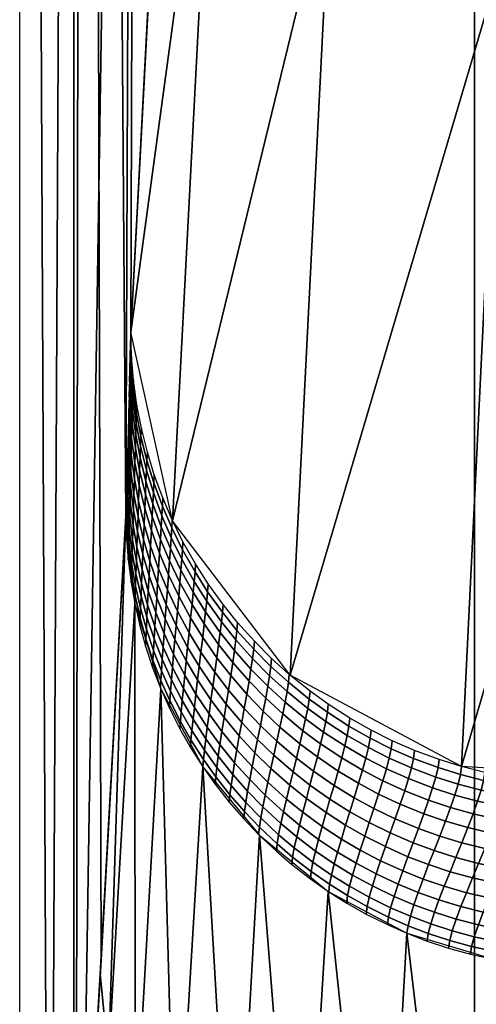
# Model space of a CAD drawing. Units: millimetres. Extents: x -275 to 173, y -174 to 174.
# Drawn here: x -275 to -272, y -163 to -157 of the extents above; entities that cross this region are included whole.
import ezdxf

# ---------------------------------------------------------------- set-up
doc = ezdxf.new("R2010")
doc.units = ezdxf.units.MM
doc.header["$MEASUREMENT"] = 0
doc.layers.add('IGES level 1', color=253, linetype='Continuous')

msp = doc.modelspace()

# ---------------------------------------------------------------- meshes
at = {"layer": 'IGES level 1'}
mesh = msp.add_polyface(dxfattribs=at)
corners = [(-273.3086, 122.4121, 52.266), (-273.7314, 122.4121, 115.6949), (-274.1543, 122.4121, 179.1237), (-274.5771, 122.4121, 242.5526), (-272.4629, 73.4473, -74.5917), (-272.8857, 73.4473, -11.1629), (-273.3086, 73.4473, 52.266), (-273.7314, 73.4473, 115.6949), (-274.1543, 73.4473, 179.1237), (-274.5771, 73.4473, 242.5526), (-272.4629, 24.4824, -74.5917), (-272.8857, 24.4824, -11.1629), (-273.3086, 24.4824, 52.266), (-273.7314, 24.4824, 115.6949), (-274.1543, 24.4824, 179.1237), (-274.5771, 24.4824, 242.5526), (-272.4629, -24.4824, -74.5917), (-272.8857, -24.4824, -11.1629), (-273.3086, -24.4824, 52.266), (-273.7314, -24.4824, 115.6949), (-274.1543, -24.4824, 179.1237), (-274.5771, -24.4824, 242.5526), (-272.4629, -73.4473, -74.5917), (-272.8857, -73.4473, -11.1629), (-273.3086, -73.4473, 52.266), (-273.7314, -73.4473, 115.6949), (-274.1543, -73.4473, 179.1237), (-274.5771, -73.4473, 242.5526), (-273.3086, -122.4121, 52.266), (-273.7314, -122.4121, 115.6949), (-274.1543, -122.4121, 179.1237), (-274.5771, -122.4121, 242.5526), (-274.299, 160.0335, 200.8247), (-274.2668, 158.8217, 196.001), (-274.0969, 155.643, 170.5167), (-273.9271, 152.3439, 145.0475), (-273.7574, 148.925, 119.594), (-273.5878, 145.3867, 94.1569), (-273.3904, 141.1138, 64.5365), (-273.1931, 136.6803, 34.9398), (-272.9959, 132.0869, 5.3674), (-272.7989, 127.3345, -24.1798), (-272.6089, 122.5966, -52.6778), (-272.4191, 117.7119, -81.1509), (-272.2295, 112.6808, -109.5985), (-272.04, 107.5041, -138.0195), (-272.04, 64.5025, -138.0196), (-272.04, 21.5008, -138.0196), (-272.04, -21.5008, -138.0196), (-272.04, -64.5025, -138.0196), (-272.04, -107.5041, -138.0196), (-272.2295, -112.6808, -109.5985), (-272.4191, -117.7119, -81.151), (-272.6089, -122.5966, -52.6778), (-272.7989, -127.3345, -24.1799), (-272.9959, -132.0869, 5.3674), (-273.1931, -136.6803, 34.9397), (-273.3904, -141.1138, 64.5365), (-273.5878, -145.3867, 94.1568), (-273.7574, -148.925, 119.594), (-273.9271, -152.3439, 145.0475), (-274.0969, -155.643, 170.5167), (-274.2668, -158.8217, 196.001), (-274.299, -160.0335, 200.8247), (-274.4634, -162.9621, 225.4894), (-274.6279, -165.7721, 250.168), (-274.8029, -168.6291, 276.4163), (-274.978, -171.3519, 302.6787), (-274.9915, -170.8164, 304.7129), (-274.9994, -169.0767, 305.8953), (-275, -168.3671, 305.9804), (-275, -126.2753, 305.9804), (-275, -84.1836, 305.9804), (-275, -42.0918, 305.9804), (-275, 0, 305.9804), (-275, 42.0918, 305.9804), (-275, 84.1836, 305.9804), (-275, 126.2753, 305.9804), (-275, 168.3671, 305.9804), (-274.9951, 170.3371, 305.243), (-274.9828, 171.3386, 303.3932), (-274.978, 171.3519, 302.6787), (-274.8029, 168.6291, 276.4163), (-274.6279, 165.7721, 250.168), (-274.4634, 162.9621, 225.4894)]
mesh.append_faces([[corners[k] for k in face] for face in [(7, 1, 0, 6), (8, 2, 1, 7), (9, 3, 2, 8), (11, 5, 4, 10), (12, 6, 5, 11), (13, 7, 6, 12), (14, 8, 7, 13), (15, 9, 8, 14), (17, 11, 10, 16), (18, 12, 11, 17), (19, 13, 12, 18), (20, 14, 13, 19), (21, 15, 14, 20), (23, 17, 16, 22), (24, 18, 17, 23), (25, 19, 18, 24), (26, 20, 19, 25), (27, 21, 20, 26), (29, 25, 24, 28), (30, 26, 25, 29), (31, 27, 26, 30), (32, 33, 2, 2), (33, 34, 2, 2), (34, 35, 2, 2), (35, 36, 1, 1), (36, 37, 1, 1), (37, 38, 0, 0), (38, 39, 0, 0), (39, 40, 0, 0), (40, 41, 0, 0), (41, 42, 5, 5), (42, 43, 4, 4), (43, 44, 4, 4), (44, 45, 4, 4), (45, 46, 4, 4), (46, 47, 10, 10), (47, 48, 16, 16), (48, 49, 16, 16), (49, 50, 51, 51), (51, 52, 22, 22), (52, 53, 22, 22), (53, 54, 23, 23), (54, 55, 23, 23), (55, 56, 28, 28), (56, 57, 28, 28), (57, 58, 28, 28), (58, 59, 29, 29), (59, 60, 29, 29), (60, 61, 30, 30), (61, 62, 30, 30), (62, 63, 30, 30), (63, 64, 31, 31), (64, 65, 31, 31), (65, 66, 31, 31), (66, 67, 70, 70), (67, 68, 70, 70), (68, 69, 70, 70), (70, 71, 66, 66), (71, 72, 31, 31), (72, 73, 27, 27), (73, 74, 21, 21), (74, 75, 15, 15), (75, 76, 9, 9), (76, 77, 3, 3), (77, 78, 82, 82), (78, 79, 80, 80), (80, 81, 78, 78), (81, 82, 78, 78), (82, 83, 3, 3), (83, 84, 3, 3), (84, 32, 3, 3), (0, 1, 37, 37), (6, 0, 5, 5), (1, 2, 35, 35), (3, 9, 76, 76), (2, 3, 32, 32), (4, 5, 42, 42), (10, 4, 46, 46), (9, 15, 75, 75), (16, 10, 47, 47), (15, 21, 74, 74), (22, 16, 49, 49), (23, 22, 53, 53), (24, 23, 55, 55), (21, 27, 73, 73), (28, 24, 55, 55), (29, 28, 58, 58), (30, 29, 60, 60), (27, 31, 72, 72), (31, 30, 63, 63), (0, 41, 5, 5), (49, 51, 22, 22), (31, 66, 71, 71), (3, 77, 82, 82)]])
mesh = msp.add_polyface(dxfattribs=at)
corners = [(-275, 168.3671, 305.9804), (-275, -168.3671, 305.9804), (-274.6422, 168.3671, 307.4213), (-274.6422, -168.3671, 307.4213), (-272.0001, 168.3671, 309.0005), (-272.0001, -168.3671, 309.0005), (-272.0001, 0, 309.0005)]
mesh.append_faces([[corners[k] for k in face] for face in [(3, 1, 0, 2), (4, 6, 2, 2), (6, 5, 3, 3), (3, 2, 6, 6)]])
mesh = msp.add_polyface(dxfattribs=at)
corners = [(-235.3721, 130.953, 309.0005), (-235.3721, 93.5378, 309.0005), (-235.3721, 56.1227, 309.0005), (-235.3721, 18.7076, 309.0005), (-235.3721, -18.7076, 309.0005), (-235.3721, -56.1227, 309.0005), (-235.3721, -93.5378, 309.0005), (-235.3721, -130.953, 309.0005), (-198.7432, 130.953, 309.0005), (-198.7432, 93.5378, 309.0005), (-198.7432, 56.1227, 309.0005), (-198.7432, 18.7076, 309.0005), (-198.7432, -18.7076, 309.0005), (-198.7432, -56.1227, 309.0005), (-198.7432, -93.5378, 309.0005), (-198.7432, -130.953, 309.0005), (-162.1143, 130.953, 309.0005), (-162.1143, 93.5378, 309.0005), (-162.1143, -93.5378, 309.0005), (-162.1143, -130.953, 309.0005), (-0.8126, 168.3671, 309.0005), (8.7852, 168.0926, 309.0005), (18.383, 167.2664, 309.0005), (27.5237, 165.9594, 309.0005), (35.3909, 164.4192, 309.0005), (43.1758, 162.506, 309.0005), (56.3623, 158.3412, 309.0005), (64.507, 155.1541, 309.0005), (72.2638, 151.6506, 309.0005), (80.3674, 147.4668, 309.0005), (88.373, 142.763, 309.0005), (96.1346, 137.6061, 309.0005), (103.2843, 132.2766, 309.0005), (110.7368, 126.0522, 309.0005), (117.504, 119.7207, 309.0005), (125.3103, 111.4649, 309.0005), (134.6748, 99.8722, 309.0005), (142.8548, 87.6999, 309.0005), (149.7956, 75.1622, 309.0005), (153.2186, 67.8747, 309.0005), (156.2893, 60.4319, 309.0005), (160.9916, 46.403, 309.0005), (164.5234, 31.6001, 309.0005), (165.8686, 23.4998, 309.0005), (166.8169, 15.3436, 309.0005), (167.363, 7.2238, 309.0005), (167.5157, -0.9129, 309.0005), (166.7173, -16.3953, 309.0005), (165.7013, -24.6564, 309.0005), (164.278, -32.8572, 309.0005), (162.4586, -40.9469, 309.0005), (160.2429, -48.9371, 309.0005), (157.505, -57.1732, 309.0005), (154.447, -65.017, 309.0005), (148.233, -78.214, 309.0005), (143.7801, -86.1661, 309.0005), (138.9767, -93.7568, 309.0005), (133.8466, -100.986, 309.0005), (127.8048, -108.5767, 309.0005), (121.2207, -115.9287, 309.0005), (114.3021, -122.8035, 309.0005), (106.7114, -129.5046, 309.0005), (98.3191, -136.0397, 309.0005), (89.8674, -141.8177, 309.0005), (80.9948, -147.1194, 309.0005), (71.6233, -151.958, 309.0005), (64.2649, -155.2559, 309.0005), (56.7572, -158.1979, 309.0005), (41.8911, -162.849, 309.0005), (27.5266, -165.9589, 309.0005), (18.385, -167.2661, 309.0005), (8.7862, -168.0925, 309.0005), (-0.8126, -168.3671, 309.0005), (-27.9313, -168.3671, 309.0005), (-55.0501, -168.3671, 309.0005), (-82.1688, -168.3671, 309.0005), (-109.2876, -168.3671, 309.0005), (-136.4063, -168.3671, 309.0005), (-163.5251, -168.3671, 309.0005), (-190.6438, -168.3671, 309.0005), (-217.7626, -168.3671, 309.0005), (-244.8813, -168.3671, 309.0005), (-272.0001, -168.3671, 309.0005), (-272.0001, -140.3059, 309.0005), (-272.0001, -112.2447, 309.0005), (-272.0001, -84.1836, 309.0005), (-272.0001, -56.1224, 309.0005), (-272.0001, -28.0612, 309.0005), (-272.0001, 0, 309.0005), (-272.0001, 28.0612, 309.0005), (-272.0001, 56.1224, 309.0005), (-272.0001, 84.1836, 309.0005), (-272.0001, 112.2447, 309.0005), (-272.0001, 140.3059, 309.0005), (-272.0001, 168.3671, 309.0005), (-244.8813, 168.3671, 309.0005), (-217.7626, 168.3671, 309.0005), (-190.6438, 168.3671, 309.0005), (-163.5251, 168.3671, 309.0005), (-136.4063, 168.3671, 309.0005), (-109.2876, 168.3671, 309.0005), (-82.1688, 168.3671, 309.0005), (-55.0501, 168.3671, 309.0005), (-27.9313, 168.3671, 309.0005), (-39.2968, 134.6247, 309.0005), (-49.908, 134.2232, 309.0005), (-60.4576, 132.9893, 309.0005), (-70.3869, 131.0468, 309.0005), (-82.9047, 127.4631, 309.0005), (-95.2498, 122.5868, 309.0005), (-107.056, 116.5225, 309.0005), (-117.6809, 109.705, 309.0005), (-128.0961, 101.514, 309.0005), (-137.6556, 92.3415, 309.0005), (-142.5817, 86.8307, 309.0005), (-147.1982, 81.058, 309.0005), (-154.5188, 70.3313, 309.0005), (-161.1487, 58.1691, 309.0005), (-166.4768, 45.4335, 309.0005), (-170.4586, 32.2679, 309.0005), (-172.9344, 19.7292, 309.0005), (-174.2257, 6.6573, 309.0005), (-174.2425, -6.3114, 309.0005), (-173.0003, -19.2801, 309.0005), (-170.5932, -31.7191, 309.0005), (-167.3609, -42.893, 309.0005), (-162.787, -54.6255, 309.0005), (-156.9575, -66.1951, 309.0005), (-149.8294, -77.4534, 309.0005), (-142.0138, -87.4979, 309.0005), (-132.8921, -97.1378, 309.0005), (-122.8549, -105.843, 309.0005), (-112.0083, -113.5192, 309.0005), (-101.0213, -119.8055, 309.0005), (-88.8981, -125.2709, 309.0005), (-76.296, -129.5177, 309.0005), (-63.8027, -132.4209, 309.0005), (-55.9454, -133.62, 309.0005), (-47.6357, -134.3796, 309.0005), (-39.2968, -134.6247, 309.0005), (-27.199, -134.6065, 309.0005), (-0.0359, -134.5636, 309.0005), (8.6455, -134.2693, 309.0005), (17.2886, -133.4158, 309.0005), (25.4515, -132.0863, 309.0005), (37.8886, -129.045, 309.0005), (50.3795, -124.6726, 309.0005), (62.377, -119.0939, 309.0005), (73.2319, -112.7131, 309.0005), (83.9306, -104.9527, 309.0005), (93.8132, -96.1794, 309.0005), (102.7847, -86.4785, 309.0005), (110.4545, -76.389, 309.0005), (117.4302, -65.0984, 309.0005), (123.1266, -53.4832, 309.0005), (127.5768, -41.6986, 309.0005), (130.6957, -30.4751, 309.0005), (132.9783, -17.9811, 309.0005), (134.0902, -4.9549, 309.0005), (133.9397, 8.0712, 309.0005), (132.5068, 21.1956, 309.0005), (129.8854, 33.7801, 309.0005), (125.7328, 46.9939, 309.0005), (120.2297, 59.7419, 309.0005), (113.4333, 71.8687, 309.0005), (105.9313, 82.5755, 309.0005), (101.217, 88.3167, 309.0005), (96.1927, 93.7885, 309.0005), (86.5259, 102.8137, 309.0005), (76.0168, 110.8453, 309.0005), (65.3197, 117.4978, 309.0005), (53.4796, 123.3673, 309.0005), (41.1174, 128.0461, 309.0005), (28.6714, 131.4187, 309.0005), (19.4952, 133.1071, 309.0005), (9.757, 134.1911, 309.0005), (-0.0359, 134.5636, 309.0005), (-27.199, 134.6065, 309.0005)]
mesh.append_faces([[corners[k] for k in face] for face in [(9, 1, 0, 8), (10, 2, 1, 9), (11, 3, 2, 10), (12, 4, 3, 11), (13, 5, 4, 12), (14, 6, 5, 13), (15, 7, 6, 14), (17, 9, 8, 16), (19, 15, 14, 18), (20, 21, 176, 176), (21, 22, 175, 175), (22, 23, 174, 174), (23, 24, 173, 173), (24, 25, 173, 173), (25, 26, 173, 173), (26, 27, 173, 173), (27, 28, 171, 171), (28, 29, 170, 170), (29, 30, 170, 170), (30, 31, 169, 169), (31, 32, 169, 169), (32, 33, 167, 167), (33, 34, 167, 167), (34, 35, 167, 167), (35, 36, 167, 167), (36, 37, 164, 164), (37, 38, 163, 163), (38, 39, 163, 163), (39, 40, 162, 162), (40, 41, 162, 162), (41, 42, 160, 160), (42, 43, 160, 160), (43, 44, 160, 160), (44, 45, 159, 159), (45, 46, 159, 159), (46, 47, 158, 158), (47, 48, 157, 157), (48, 49, 157, 157), (49, 50, 156, 156), (50, 51, 156, 156), (51, 52, 155, 155), (52, 53, 154, 154), (53, 54, 154, 154), (54, 55, 153, 153), (55, 56, 152, 152), (56, 57, 152, 152), (57, 58, 151, 151), (58, 59, 151, 151), (59, 60, 150, 150), (60, 61, 149, 149), (61, 62, 149, 149), (62, 63, 148, 148), (63, 64, 148, 148), (64, 65, 147, 147), (65, 66, 146, 146), (66, 67, 146, 146), (67, 68, 144, 144), (68, 69, 144, 144), (69, 70, 143, 143), (70, 71, 142, 142), (71, 72, 141, 141), (72, 73, 140, 140), (73, 74, 139, 139), (74, 75, 136, 136), (75, 76, 136, 136), (76, 77, 19, 19), (77, 78, 19, 19), (78, 79, 19, 19), (79, 80, 15, 15), (80, 81, 7, 7), (81, 82, 83, 83), (83, 84, 7, 7), (84, 85, 6, 6), (85, 86, 5, 5), (86, 87, 5, 5), (87, 88, 4, 4), (88, 89, 3, 3), (89, 90, 2, 2), (90, 91, 2, 2), (91, 92, 1, 1), (92, 93, 0, 0), (93, 94, 95, 95), (95, 96, 0, 0), (96, 97, 8, 8), (97, 98, 16, 16), (98, 99, 16, 16), (99, 100, 16, 16), (100, 101, 107, 107), (101, 102, 106, 106), (102, 103, 104, 104), (103, 20, 177, 177), (104, 105, 102, 102), (105, 106, 102, 102), (106, 107, 101, 101), (107, 108, 100, 100), (108, 109, 100, 100), (109, 110, 100, 100), (110, 111, 16, 16), (111, 112, 16, 16), (112, 113, 16, 16), (113, 114, 17, 17), (114, 115, 17, 17), (115, 116, 17, 17), (116, 117, 17, 17), (117, 118, 10, 10), (118, 119, 10, 10), (119, 120, 11, 11), (120, 121, 11, 11), (121, 122, 11, 11), (122, 123, 12, 12), (123, 124, 12, 12), (124, 125, 13, 13), (125, 126, 13, 13), (126, 127, 13, 13), (127, 128, 18, 18), (128, 129, 18, 18), (129, 130, 18, 18), (130, 131, 19, 19), (131, 132, 19, 19), (132, 133, 76, 76), (133, 134, 76, 76), (134, 135, 76, 76), (135, 136, 76, 76), (136, 137, 74, 74), (137, 138, 74, 74), (138, 139, 74, 74), (139, 140, 73, 73), (140, 141, 72, 72), (141, 142, 71, 71), (142, 143, 70, 70), (143, 144, 69, 69), (144, 145, 67, 67), (145, 146, 67, 67), (146, 147, 65, 65), (147, 148, 64, 64), (148, 149, 62, 62), (149, 150, 60, 60), (150, 151, 59, 59), (151, 152, 57, 57), (152, 153, 55, 55), (153, 154, 54, 54), (154, 155, 52, 52), (155, 156, 51, 51), (156, 157, 49, 49), (157, 158, 47, 47), (158, 159, 46, 46), (159, 160, 44, 44), (160, 161, 41, 41), (161, 162, 41, 41), (162, 163, 39, 39), (163, 164, 37, 37), (164, 165, 36, 36), (165, 166, 36, 36), (166, 167, 36, 36), (167, 168, 32, 32), (168, 169, 32, 32), (169, 170, 30, 30), (170, 171, 28, 28), (171, 172, 27, 27), (172, 173, 27, 27), (173, 174, 23, 23), (174, 175, 22, 22), (175, 176, 21, 21), (176, 177, 20, 20), (177, 104, 103, 103), (0, 1, 92, 92), (8, 0, 96, 96), (1, 2, 91, 91), (10, 9, 117, 117), (2, 3, 89, 89), (11, 10, 119, 119), (3, 4, 88, 88), (12, 11, 122, 122), (4, 5, 87, 87), (13, 12, 124, 124), (5, 6, 85, 85), (14, 13, 127, 127), (7, 15, 80, 80), (6, 7, 84, 84), (9, 17, 117, 117), (16, 8, 97, 97), (17, 16, 113, 113), (15, 19, 79, 79), (18, 14, 127, 127), (19, 18, 130, 130), (76, 19, 132, 132), (7, 81, 83, 83), (0, 93, 95, 95), (16, 100, 110, 110)]])
mesh = msp.add_polyface(dxfattribs=at)
corners = [(-270.5545, -156.4726, 153.7243), (-270.3119, -150.8566, 111.8268), (-270.0846, -145.1037, 71.2457), (-269.8518, -138.6599, 28.1675), (-269.6411, -132.2872, -12.321), (-269.426, -125.1883, -55.2959), (-269.232, -118.2025, -95.6832), (-271.8276, -156.3836, 153.7275), (-271.575, -150.7548, 111.8325), (-271.3357, -144.9872, 71.2543), (-271.0876, -138.5252, 28.18), (-270.8599, -132.1333, -12.3043), (-270.624, -125.0121, -55.2741), (-270.4076, -118.0039, -95.6559), (-272.9487, -155.7779, 153.7989), (-272.6834, -150.1456, 111.9092), (-272.4293, -144.3738, 71.3364), (-272.1625, -137.9069, 28.2679), (-271.9146, -131.51, -12.2108), (-271.6543, -124.3833, -55.1745), (-271.4123, -117.37, -95.5505), (-273.7148, -154.7651, 153.9258), (-273.4395, -149.1375, 112.0434), (-273.1735, -143.3713, 71.4775), (-272.892, -136.9113, 28.4161), (-272.6282, -130.5219, -12.0562), (-272.3489, -123.4044, -55.0135), (-272.0872, -116.4009, -95.3838), (-273.9874, -153.5285, 154.0851), (-273.7082, -147.9106, 112.2111), (-273.4378, -142.1554, 71.6529), (-273.1508, -135.7092, 28.5992), (-272.881, -129.3347, -11.8664), (-272.5947, -122.2349, -54.8172), (-272.3256, -115.2499, -95.182), (-272.04, -107.5041, -138.0196), (-271.8101, -108.6334, -138.2267), (-271.1582, -109.5907, -138.3993), (-270.1836, -110.2301, -138.5109), (-269.0348, -110.4542, -138.5446), (-270.8054, -161.7644, 195.6641), (-272.0863, -161.6856, 195.6652), (-273.2173, -161.0827, 195.7314), (-273.9913, -160.066, 195.8506), (-274.2668, -158.8217, 196.001)]
mesh.append_faces([[corners[k] for k in face] for face in [(8, 1, 0, 7), (9, 2, 1, 8), (10, 3, 2, 9), (11, 4, 3, 10), (12, 5, 4, 11), (13, 6, 5, 12), (15, 8, 7, 14), (16, 9, 8, 15), (17, 10, 9, 16), (18, 11, 10, 17), (19, 12, 11, 18), (20, 13, 12, 19), (22, 15, 14, 21), (23, 16, 15, 22), (24, 17, 16, 23), (25, 18, 17, 24), (26, 19, 18, 25), (27, 20, 19, 26), (29, 22, 21, 28), (30, 23, 22, 29), (31, 24, 23, 30), (32, 25, 24, 31), (33, 26, 25, 32), (34, 27, 26, 33), (35, 36, 27, 27), (36, 37, 20, 20), (37, 38, 13, 13), (38, 39, 6, 6), (40, 41, 0, 0), (41, 42, 7, 7), (42, 43, 14, 14), (43, 44, 21, 21), (44, 28, 21, 21), (34, 35, 27, 27), (7, 0, 41, 41), (6, 13, 38, 38), (14, 7, 42, 42), (13, 20, 37, 37), (21, 14, 43, 43), (20, 27, 36, 36)]])
mesh = msp.add_polyface(dxfattribs=at)
corners = [(-274.2905, -160.0636, 200.1159), (-274.2943, -159.9159, 200.134), (-274.2967, -159.9828, 200.4794), (-274.2929, -160.1299, 200.4615), (-274.2881, -159.9816, 199.7617), (-274.292, -159.833, 199.7799), (-274.2859, -159.8937, 199.428), (-274.2898, -159.744, 199.4463), (-274.2835, -159.7953, 199.0855), (-274.2875, -159.6443, 199.104), (-274.2811, -159.6897, 198.7379), (-274.2852, -159.5372, 198.7565), (-274.2788, -159.587, 198.4086), (-274.283, -159.4329, 198.4273), (-274.2765, -159.4803, 198.067), (-274.2807, -159.3246, 198.0858), (-274.274, -159.3706, 197.7066), (-274.2783, -159.2134, 197.7257), (-274.2716, -159.2713, 197.3614), (-274.276, -159.1127, 197.3807), (-274.2693, -159.182, 197.0231), (-274.2737, -159.0223, 197.0425), (-274.267, -159.1046, 196.6913), (-274.2715, -158.9441, 196.7109), (-274.2647, -159.0376, 196.3482), (-274.2693, -158.8765, 196.3678), (-274.2623, -158.983, 195.9813), (-274.2668, -158.8217, 196.001), (-274.2747, -160.0392, 199.4103), (-274.2772, -160.126, 199.7441), (-274.2722, -159.9421, 199.0677), (-274.2695, -159.838, 198.7199), (-274.2671, -159.7367, 198.3904), (-274.2645, -159.6315, 198.0486), (-274.2617, -159.5233, 197.6881), (-274.2592, -159.4253, 197.3427), (-274.2567, -159.3371, 197.0042), (-274.2543, -159.2606, 196.6724), (-274.2519, -159.1941, 196.3291), (-274.2494, -159.1398, 195.9622), (-274.2493, -159.9936, 198.7011), (-274.2523, -160.0962, 199.049), (-274.2464, -159.8938, 198.3715), (-274.2434, -159.7902, 198.0295), (-274.2402, -159.6836, 197.6687), (-274.2373, -159.5869, 197.3232), (-274.2345, -159.4998, 196.9846), (-274.2319, -159.4242, 196.6526), (-274.2293, -159.3583, 196.3092), (-274.2268, -159.3042, 195.9422), (-274.2198, -160.0376, 198.3541), (-274.2232, -160.136, 198.6839), (-274.2163, -159.9353, 198.012), (-274.2127, -159.8302, 197.6511), (-274.2093, -159.7347, 197.3054), (-274.2061, -159.6487, 196.9666), (-274.2032, -159.5738, 196.6346), (-274.2004, -159.5084, 196.2911), (-274.1978, -159.4545, 195.924), (-274.175, -159.9853, 197.6325), (-274.1794, -160.0891, 197.9936), (-274.171, -159.8912, 197.2867), (-274.1673, -159.8062, 196.9477), (-274.1639, -159.7321, 196.6156), (-274.1609, -159.6673, 196.272), (-274.1581, -159.6135, 195.9048), (-274.1269, -160.0373, 197.2692), (-274.1316, -160.1304, 197.6152), (-274.1226, -159.9533, 196.9302), (-274.1187, -159.88, 196.5979), (-274.1154, -159.8156, 196.2542), (-274.1125, -159.7621, 195.887), (-274.063, -160.0326, 196.5797), (-274.0674, -160.1053, 196.9121), (-274.0592, -159.9688, 196.2359), (-274.0562, -159.9154, 195.8686), (-273.9942, -160.0599, 195.8513), (-273.9973, -160.1131, 196.2188)]
mesh.append_faces([[corners[k] for k in face] for face in [(0, 1, 2, 3), (4, 5, 1, 0), (6, 7, 5, 4), (8, 9, 7, 6), (10, 11, 9, 8), (12, 13, 11, 10), (14, 15, 13, 12), (16, 17, 15, 14), (18, 19, 17, 16), (20, 21, 19, 18), (22, 23, 21, 20), (24, 25, 23, 22), (26, 27, 25, 24), (28, 6, 4, 29), (30, 8, 6, 28), (31, 10, 8, 30), (32, 12, 10, 31), (33, 14, 12, 32), (34, 16, 14, 33), (35, 18, 16, 34), (36, 20, 18, 35), (37, 22, 20, 36), (38, 24, 22, 37), (39, 26, 24, 38), (40, 31, 30, 41), (42, 32, 31, 40), (43, 33, 32, 42), (44, 34, 33, 43), (45, 35, 34, 44), (46, 36, 35, 45), (47, 37, 36, 46), (48, 38, 37, 47), (49, 39, 38, 48), (50, 42, 40, 51), (52, 43, 42, 50), (53, 44, 43, 52), (54, 45, 44, 53), (55, 46, 45, 54), (56, 47, 46, 55), (57, 48, 47, 56), (58, 49, 48, 57), (59, 53, 52, 60), (61, 54, 53, 59), (62, 55, 54, 61), (63, 56, 55, 62), (64, 57, 56, 63), (65, 58, 57, 64), (66, 61, 59, 67), (68, 62, 61, 66), (69, 63, 62, 68), (70, 64, 63, 69), (71, 65, 64, 70), (72, 69, 68, 73), (74, 70, 69, 72), (75, 71, 70, 74), (76, 75, 74, 77)]])
mesh = msp.add_polyface(dxfattribs=at)
corners = [(-274.2929, -160.1299, 200.4615), (-274.2967, -159.9828, 200.4794), (-274.299, -160.0335, 200.8247), (-274.2952, -160.1804, 200.8069), (-274.2822, -160.2729, 200.4441), (-274.2845, -160.3232, 200.7897), (-274.2797, -160.2071, 200.0984), (-274.2905, -160.0636, 200.1159), (-274.2772, -160.126, 199.7441), (-274.2881, -159.9816, 199.7617), (-274.2633, -160.423, 200.426), (-274.2657, -160.4731, 200.7716), (-274.2607, -160.3578, 200.0801), (-274.258, -160.2776, 199.7257), (-274.2552, -160.1919, 199.3917), (-274.2747, -160.0392, 199.4103), (-274.2523, -160.0962, 199.049), (-274.2722, -159.9421, 199.0677), (-274.2392, -160.5605, 200.4094), (-274.2417, -160.6105, 200.7551), (-274.2364, -160.4958, 200.0634), (-274.2333, -160.4164, 199.7088), (-274.2302, -160.3318, 199.3748), (-274.2268, -160.2373, 199.0319), (-274.2232, -160.136, 198.6839), (-274.2493, -159.9936, 198.7011), (-274.2031, -160.6421, 200.0458), (-274.2062, -160.7063, 200.3919), (-274.1996, -160.5636, 199.6911), (-274.1959, -160.4799, 199.3568), (-274.1919, -160.3867, 199.0138), (-274.1877, -160.2869, 198.6657), (-274.1836, -160.1898, 198.3359), (-274.2198, -160.0376, 198.3541), (-274.1794, -160.0891, 197.9936), (-274.2163, -159.9353, 198.012), (-274.1565, -160.6186, 199.3401), (-274.1607, -160.7013, 199.6744), (-274.1518, -160.5265, 198.997), (-274.1467, -160.428, 198.6488), (-274.1419, -160.3322, 198.3188), (-274.1368, -160.2327, 197.9764), (-274.1316, -160.1304, 197.6152), (-274.175, -159.9853, 197.6325), (-274.0962, -160.5739, 198.6313), (-274.1022, -160.6711, 198.9796), (-274.0904, -160.4794, 198.3012), (-274.0843, -160.3813, 197.9587), (-274.0781, -160.2802, 197.5974), (-274.0724, -160.1883, 197.2513), (-274.1269, -160.0373, 197.2692), (-274.0674, -160.1053, 196.9121), (-274.1226, -159.9533, 196.9302), (-274.0335, -160.6183, 198.2847), (-274.0404, -160.7117, 198.6148), (-274.0263, -160.5214, 197.9421), (-274.019, -160.4215, 197.5806), (-274.0124, -160.3307, 197.2344), (-274.0065, -160.2485, 196.8951), (-274.0015, -160.1765, 196.5626), (-274.063, -160.0326, 196.5797), (-273.9973, -160.1131, 196.2188), (-274.0592, -159.9688, 196.2359), (-273.9514, -160.5621, 197.5641), (-273.9601, -160.6608, 197.9256), (-273.9437, -160.4722, 197.2177), (-273.9369, -160.3908, 196.8783), (-273.9312, -160.3195, 196.5457), (-273.9265, -160.2565, 196.2018), (-273.9232, -160.2034, 195.8343), (-273.9942, -160.0599, 195.8513), (-273.8637, -160.6167, 197.2008), (-273.8727, -160.7057, 197.5472), (-273.8558, -160.5361, 196.8613), (-273.8492, -160.4653, 196.5286), (-273.844, -160.4027, 196.1845), (-273.8405, -160.3498, 195.8169), (-273.7666, -160.5954, 196.5133), (-273.774, -160.6657, 196.8462), (-273.7608, -160.5331, 196.1692), (-273.757, -160.4803, 195.8015), (-273.6593, -160.6164, 195.7855), (-273.6633, -160.6691, 196.1533)]
mesh.append_faces([[corners[k] for k in face] for face in [(0, 1, 2, 3), (4, 0, 3, 5), (6, 7, 0, 4), (8, 9, 7, 6), (10, 4, 5, 11), (12, 6, 4, 10), (13, 8, 6, 12), (14, 15, 8, 13), (16, 17, 15, 14), (18, 10, 11, 19), (20, 12, 10, 18), (21, 13, 12, 20), (22, 14, 13, 21), (23, 16, 14, 22), (24, 25, 16, 23), (26, 20, 18, 27), (28, 21, 20, 26), (29, 22, 21, 28), (30, 23, 22, 29), (31, 24, 23, 30), (32, 33, 24, 31), (34, 35, 33, 32), (36, 29, 28, 37), (38, 30, 29, 36), (39, 31, 30, 38), (40, 32, 31, 39), (41, 34, 32, 40), (42, 43, 34, 41), (44, 39, 38, 45), (46, 40, 39, 44), (47, 41, 40, 46), (48, 42, 41, 47), (49, 50, 42, 48), (51, 52, 50, 49), (53, 46, 44, 54), (55, 47, 46, 53), (56, 48, 47, 55), (57, 49, 48, 56), (58, 51, 49, 57), (59, 60, 51, 58), (61, 62, 60, 59), (63, 56, 55, 64), (65, 57, 56, 63), (66, 58, 57, 65), (67, 59, 58, 66), (68, 61, 59, 67), (69, 70, 61, 68), (71, 65, 63, 72), (73, 66, 65, 71), (74, 67, 66, 73), (75, 68, 67, 74), (76, 69, 68, 75), (77, 74, 73, 78), (79, 75, 74, 77), (80, 76, 75, 79), (81, 80, 79, 82)]])
mesh = msp.add_polyface(dxfattribs=at)
corners = [(-274.4686, -163.0523, 226.266), (-274.6383, -165.9451, 251.7231), (-274.8081, -168.7117, 277.1942), (-274.978, -171.3519, 302.6787), (-274.4138, -163.6147, 226.2011), (-274.5836, -166.5079, 251.661), (-274.7534, -169.2747, 277.1349), (-274.9233, -171.9153, 302.6221), (-274.2396, -164.1922, 226.1352), (-274.4093, -167.0856, 251.5979), (-274.5791, -169.8528, 277.0747), (-274.7491, -172.4937, 302.5648), (-273.9719, -164.6926, 226.0789), (-274.1416, -167.5863, 251.5441), (-274.3114, -170.3538, 277.0233), (-274.4814, -172.9949, 302.5159), (-273.5891, -165.1587, 226.0273), (-273.7589, -168.0527, 251.4948), (-273.9287, -170.8204, 276.9763), (-274.0986, -173.4618, 302.4713), (-273.1497, -165.5191, 225.9884), (-273.3194, -168.4133, 251.4577), (-273.4892, -171.1813, 276.941), (-273.6591, -173.8228, 302.4377), (-272.6161, -165.8048, 225.9587), (-272.7859, -168.6992, 251.4294), (-272.9557, -171.4672, 276.9142), (-273.1256, -174.1089, 302.4123), (-272.07, -165.9709, 225.9431), (-272.2397, -168.8654, 251.4146), (-272.4095, -171.6335, 276.9002), (-272.5794, -174.2753, 302.3991), (-271.4686, -166.0323, 225.94), (-271.6383, -168.9268, 251.4118), (-271.8082, -171.6949, 276.8977), (-271.9781, -174.3367, 302.3969), (-274.299, -160.0335, 200.8247), (-274.2407, -160.613, 200.7548), (-274.0699, -161.1726, 200.6882), (-273.7923, -161.6875, 200.6276), (-273.4195, -162.1385, 200.5755), (-272.9651, -162.5087, 200.5336), (-272.4465, -162.7843, 200.5037), (-271.8828, -162.9539, 200.4869), (-271.299, -163.0117, 200.4838)]
mesh.append_faces([[corners[k] for k in face] for face in [(5, 1, 0, 4), (6, 2, 1, 5), (7, 3, 2, 6), (9, 5, 4, 8), (10, 6, 5, 9), (11, 7, 6, 10), (13, 9, 8, 12), (14, 10, 9, 13), (15, 11, 10, 14), (17, 13, 12, 16), (18, 14, 13, 17), (19, 15, 14, 18), (21, 17, 16, 20), (22, 18, 17, 21), (23, 19, 18, 22), (25, 21, 20, 24), (26, 22, 21, 25), (27, 23, 22, 26), (29, 25, 24, 28), (30, 26, 25, 29), (31, 27, 26, 30), (33, 29, 28, 32), (34, 30, 29, 33), (35, 31, 30, 34), (36, 37, 4, 4), (37, 38, 8, 8), (38, 39, 12, 12), (39, 40, 16, 16), (40, 41, 20, 20), (41, 42, 24, 24), (42, 43, 28, 28), (43, 44, 32, 32), (0, 36, 4, 4), (8, 4, 37, 37), (12, 8, 38, 38), (16, 12, 39, 39), (20, 16, 40, 40), (24, 20, 41, 41), (28, 24, 42, 42), (32, 28, 43, 43)]])
mesh = msp.add_polyface(dxfattribs=at)
corners = [(-274.2062, -160.7063, 200.3919), (-274.2392, -160.5605, 200.4094), (-274.2417, -160.6105, 200.7551), (-274.2087, -160.756, 200.7377), (-274.1682, -160.8427, 200.3755), (-274.1708, -160.8923, 200.7215), (-274.1648, -160.779, 200.0293), (-274.2031, -160.6421, 200.0458), (-274.1607, -160.7013, 199.6744), (-274.1996, -160.5636, 199.6911), (-274.1212, -160.984, 200.3586), (-274.124, -161.0334, 200.7047), (-274.1174, -160.9208, 200.0123), (-274.1128, -160.8438, 199.6573), (-274.1078, -160.7621, 199.3228), (-274.1565, -160.6186, 199.3401), (-274.1022, -160.6711, 198.9796), (-274.1518, -160.5265, 198.997), (-274.0693, -161.1176, 200.3427), (-274.0723, -161.1669, 200.6888), (-274.0652, -161.0548, 199.9962), (-274.0598, -160.9786, 199.6411), (-274.054, -160.8977, 199.3066), (-274.0475, -160.8078, 198.9633), (-274.0404, -160.7117, 198.6148), (-274.0962, -160.5739, 198.6313), (-274.01, -161.251, 200.3269), (-274.0131, -161.3001, 200.6731), (-274.0053, -161.1886, 199.9803), (-273.9992, -161.1129, 199.6251), (-273.9925, -161.0329, 199.2904), (-273.9848, -160.9439, 198.947), (-273.9766, -160.8489, 198.5985), (-273.9684, -160.7567, 198.2683), (-274.0335, -160.6183, 198.2847), (-273.9601, -160.6608, 197.9256), (-274.0263, -160.5214, 197.9421), (-273.9407, -161.3876, 200.3107), (-273.944, -161.4367, 200.657), (-273.9355, -161.3256, 199.964), (-273.9285, -161.2506, 199.6087), (-273.9207, -161.1713, 199.2739), (-273.9118, -161.0833, 198.9305), (-273.9021, -160.9893, 198.5818), (-273.8926, -160.8981, 198.2516), (-273.8828, -160.8033, 197.9088), (-273.8727, -160.7057, 197.5472), (-273.9514, -160.5621, 197.5641), (-273.8707, -161.5103, 200.2962), (-273.8742, -161.5592, 200.6426), (-273.8649, -161.4485, 199.9494), (-273.8571, -161.374, 199.594), (-273.8482, -161.2953, 199.2592), (-273.838, -161.2081, 198.9157), (-273.8269, -161.1149, 198.567), (-273.816, -161.0246, 198.2367), (-273.8047, -160.9307, 197.8939), (-273.7932, -160.8339, 197.5322), (-273.7829, -160.7457, 197.1857), (-273.8637, -160.6167, 197.2008), (-273.774, -160.6657, 196.8462), (-273.8558, -160.5361, 196.8613), (-273.7821, -161.5775, 199.9342), (-273.7885, -161.639, 200.2811), (-273.7733, -161.5035, 199.5787), (-273.7632, -161.4254, 199.2438), (-273.7515, -161.3388, 198.9002), (-273.7387, -161.2465, 198.5515), (-273.7262, -161.1569, 198.2212), (-273.7133, -161.0638, 197.8784), (-273.7, -160.9679, 197.5166), (-273.6883, -160.8804, 197.1701), (-273.6781, -160.801, 196.8304), (-273.6698, -160.7311, 196.4975), (-273.7666, -160.5954, 196.5133), (-273.6795, -161.5403, 199.2303), (-273.6908, -161.618, 199.5652), (-273.6664, -161.4543, 198.8866)]
mesh.append_faces([[corners[k] for k in face] for face in [(0, 1, 2, 3), (4, 0, 3, 5), (6, 7, 0, 4), (8, 9, 7, 6), (10, 4, 5, 11), (12, 6, 4, 10), (13, 8, 6, 12), (14, 15, 8, 13), (16, 17, 15, 14), (18, 10, 11, 19), (20, 12, 10, 18), (21, 13, 12, 20), (22, 14, 13, 21), (23, 16, 14, 22), (24, 25, 16, 23), (26, 18, 19, 27), (28, 20, 18, 26), (29, 21, 20, 28), (30, 22, 21, 29), (31, 23, 22, 30), (32, 24, 23, 31), (33, 34, 24, 32), (35, 36, 34, 33), (37, 26, 27, 38), (39, 28, 26, 37), (40, 29, 28, 39), (41, 30, 29, 40), (42, 31, 30, 41), (43, 32, 31, 42), (44, 33, 32, 43), (45, 35, 33, 44), (46, 47, 35, 45), (48, 37, 38, 49), (50, 39, 37, 48), (51, 40, 39, 50), (52, 41, 40, 51), (53, 42, 41, 52), (54, 43, 42, 53), (55, 44, 43, 54), (56, 45, 44, 55), (57, 46, 45, 56), (58, 59, 46, 57), (60, 61, 59, 58), (62, 50, 48, 63), (64, 51, 50, 62), (65, 52, 51, 64), (66, 53, 52, 65), (67, 54, 53, 66), (68, 55, 54, 67), (69, 56, 55, 68), (70, 57, 56, 69), (71, 58, 57, 70), (72, 60, 58, 71), (73, 74, 60, 72), (75, 65, 64, 76), (77, 66, 65, 75)]])
mesh = msp.add_polyface(dxfattribs=at)
corners = [(-273.6633, -160.6691, 196.1533), (-273.7608, -160.5331, 196.1692), (-273.7666, -160.5954, 196.5133), (-273.6698, -160.7311, 196.4975), (-273.6521, -161.3625, 198.5379), (-273.7387, -161.2465, 198.5515), (-273.7515, -161.3388, 198.9002), (-273.6664, -161.4543, 198.8866), (-273.638, -161.2735, 198.2075), (-273.7262, -161.1569, 198.2212), (-273.6234, -161.1811, 197.8647), (-273.7133, -161.0638, 197.8784), (-273.6085, -161.0858, 197.503), (-273.7, -160.9679, 197.5166), (-273.5953, -160.9988, 197.1564), (-273.6883, -160.8804, 197.1701), (-273.5839, -160.9198, 196.8167), (-273.6781, -160.801, 196.8304), (-273.5746, -160.8503, 196.4837), (-273.5676, -160.7885, 196.1394), (-273.5633, -160.7359, 195.7715), (-273.6593, -160.6164, 195.7855), (-273.568, -161.5746, 198.8725), (-273.6795, -161.5403, 199.2303), (-273.5827, -161.6602, 199.2162), (-273.5518, -161.4834, 198.5238), (-273.536, -161.3949, 198.1934), (-273.5195, -161.303, 197.8506), (-273.5027, -161.2082, 197.4889), (-273.4879, -161.1217, 197.1423), (-273.4751, -161.0431, 196.8026), (-273.4648, -160.9739, 196.4695), (-273.457, -160.9123, 196.1251), (-273.4525, -160.8597, 195.7571), (-273.4314, -161.507, 198.1805), (-273.449, -161.5951, 198.5108), (-273.413, -161.4154, 197.8377), (-273.3943, -161.321, 197.476), (-273.3778, -161.2348, 197.1294), (-273.3636, -161.1565, 196.7896), (-273.3523, -161.0874, 196.4565), (-273.3438, -161.0259, 196.112), (-273.3389, -160.9734, 195.744), (-273.3041, -161.5192, 197.8259), (-273.3244, -161.6105, 198.1686), (-273.2836, -161.425, 197.4642), (-273.2654, -161.3389, 197.1176), (-273.2498, -161.2607, 196.7778), (-273.2373, -161.1918, 196.4447), (-273.2281, -161.1303, 196.1001), (-273.223, -161.0778, 195.732), (-273.152, -161.5356, 197.4517), (-273.1749, -161.6297, 197.8133), (-273.1319, -161.4496, 197.1052), (-273.1147, -161.3714, 196.7654), (-273.101, -161.3024, 196.4323), (-273.0909, -161.241, 196.0876), (-273.0854, -161.1885, 195.7193), (-273.0154, -161.5362, 197.0956), (-273.0372, -161.6223, 197.442), (-272.9968, -161.4579, 196.7558), (-272.982, -161.3889, 196.4226), (-272.9712, -161.3274, 196.0779), (-272.9655, -161.2748, 195.7096), (-272.8563, -161.55, 196.7457), (-272.8766, -161.6286, 197.0854), (-272.8403, -161.4808, 196.4125), (-272.8286, -161.4192, 196.0677), (-272.8225, -161.3666, 195.6993), (-272.7005, -161.5609, 196.4038), (-272.7178, -161.6304, 196.737), (-272.688, -161.4991, 196.059), (-272.6816, -161.4464, 195.6905), (-272.5506, -161.568, 196.0516), (-272.5639, -161.6301, 196.3964), (-272.5439, -161.5152, 195.683), (-272.3956, -161.5797, 195.6761), (-272.4026, -161.6327, 196.0447)]
mesh.append_faces([[corners[k] for k in face] for face in [(0, 1, 2, 3), (4, 5, 6, 7), (8, 9, 5, 4), (10, 11, 9, 8), (12, 13, 11, 10), (14, 15, 13, 12), (16, 17, 15, 14), (18, 3, 17, 16), (19, 0, 3, 18), (20, 21, 0, 19), (22, 7, 23, 24), (25, 4, 7, 22), (26, 8, 4, 25), (27, 10, 8, 26), (28, 12, 10, 27), (29, 14, 12, 28), (30, 16, 14, 29), (31, 18, 16, 30), (32, 19, 18, 31), (33, 20, 19, 32), (34, 26, 25, 35), (36, 27, 26, 34), (37, 28, 27, 36), (38, 29, 28, 37), (39, 30, 29, 38), (40, 31, 30, 39), (41, 32, 31, 40), (42, 33, 32, 41), (43, 36, 34, 44), (45, 37, 36, 43), (46, 38, 37, 45), (47, 39, 38, 46), (48, 40, 39, 47), (49, 41, 40, 48), (50, 42, 41, 49), (51, 45, 43, 52), (53, 46, 45, 51), (54, 47, 46, 53), (55, 48, 47, 54), (56, 49, 48, 55), (57, 50, 49, 56), (58, 53, 51, 59), (60, 54, 53, 58), (61, 55, 54, 60), (62, 56, 55, 61), (63, 57, 56, 62), (64, 60, 58, 65), (66, 61, 60, 64), (67, 62, 61, 66), (68, 63, 62, 67), (69, 66, 64, 70), (71, 67, 66, 69), (72, 68, 67, 71), (73, 71, 69, 74), (75, 72, 71, 73), (76, 75, 73, 77)]])
mesh = msp.add_polyface(dxfattribs=at)
corners = [(-273.7885, -161.639, 200.2811), (-273.8707, -161.5103, 200.2962), (-273.8742, -161.5592, 200.6426), (-273.7922, -161.6878, 200.6276), (-273.7076, -161.7529, 200.2677), (-273.7116, -161.8016, 200.6143), (-273.7006, -161.6917, 199.9208), (-273.7821, -161.5775, 199.9342), (-273.6908, -161.618, 199.5652), (-273.7733, -161.5035, 199.5787), (-273.6141, -161.8719, 200.2539), (-273.6183, -161.9206, 200.6005), (-273.6064, -161.8109, 199.9068), (-273.5954, -161.7375, 199.5512), (-273.5827, -161.6602, 199.2162), (-273.6795, -161.5403, 199.2303), (-273.518, -161.9824, 200.2411), (-273.5224, -162.0311, 200.5878), (-273.5096, -161.9215, 199.8939), (-273.4974, -161.8483, 199.5382), (-273.4834, -161.7712, 199.2032), (-273.467, -161.686, 198.8595), (-273.568, -161.5746, 198.8725), (-273.449, -161.5951, 198.5108), (-273.5518, -161.4834, 198.5238), (-273.4196, -162.0851, 200.2292), (-273.4243, -162.1337, 200.576), (-273.4105, -162.0242, 199.882), (-273.3972, -161.9511, 199.5263), (-273.3818, -161.8742, 199.1912), (-273.3637, -161.7891, 198.8476), (-273.3439, -161.6984, 198.4989), (-273.3244, -161.6105, 198.1686), (-273.4314, -161.507, 198.1805), (-273.3026, -162.1954, 200.2165), (-273.3076, -162.244, 200.5634), (-273.2926, -162.1346, 199.8693), (-273.278, -162.0615, 199.5135), (-273.2609, -161.9845, 199.1785), (-273.2409, -161.8995, 198.8348), (-273.219, -161.8089, 198.4862), (-273.1973, -161.721, 198.156), (-273.1749, -161.6297, 197.8133), (-273.3041, -161.5192, 197.8259), (-273.2001, -162.2829, 200.2066), (-273.2054, -162.3315, 200.5535), (-273.1894, -162.2219, 199.8593), (-273.1736, -162.1488, 199.5035), (-273.1552, -162.0718, 199.1684), (-273.1336, -161.9866, 198.8248), (-273.1098, -161.8959, 198.4763), (-273.0863, -161.8079, 198.1461), (-273.062, -161.7165, 197.8036), (-273.0372, -161.6223, 197.442), (-273.152, -161.5356, 197.4517), (-273.0777, -162.3775, 200.1958), (-273.0833, -162.4263, 200.5428), (-273.0662, -162.3165, 199.8485), (-273.049, -162.2431, 199.4927), (-273.029, -162.1659, 199.1577), (-273.0054, -162.0804, 198.8142), (-272.9795, -161.9894, 198.4657), (-272.9539, -161.9012, 198.1357), (-272.9273, -161.8095, 197.7932), (-272.9003, -161.7149, 197.4318), (-272.8766, -161.6286, 197.0854), (-273.0154, -161.5362, 197.0956), (-272.9566, -162.4618, 200.1864), (-272.9624, -162.5106, 200.5334), (-272.9442, -162.4006, 199.839), (-272.9258, -162.3269, 199.4832), (-272.9042, -162.2493, 199.1483), (-272.8788, -162.1635, 198.8048), (-272.8507, -162.072, 198.4564), (-272.8231, -161.9833, 198.1265), (-272.8378, -162.5363, 200.1781), (-272.8439, -162.5852, 200.5252)]
mesh.append_faces([[corners[k] for k in face] for face in [(0, 1, 2, 3), (4, 0, 3, 5), (6, 7, 0, 4), (8, 9, 7, 6), (10, 4, 5, 11), (12, 6, 4, 10), (13, 8, 6, 12), (14, 15, 8, 13), (16, 10, 11, 17), (18, 12, 10, 16), (19, 13, 12, 18), (20, 14, 13, 19), (21, 22, 14, 20), (23, 24, 22, 21), (25, 16, 17, 26), (27, 18, 16, 25), (28, 19, 18, 27), (29, 20, 19, 28), (30, 21, 20, 29), (31, 23, 21, 30), (32, 33, 23, 31), (34, 25, 26, 35), (36, 27, 25, 34), (37, 28, 27, 36), (38, 29, 28, 37), (39, 30, 29, 38), (40, 31, 30, 39), (41, 32, 31, 40), (42, 43, 32, 41), (44, 34, 35, 45), (46, 36, 34, 44), (47, 37, 36, 46), (48, 38, 37, 47), (49, 39, 38, 48), (50, 40, 39, 49), (51, 41, 40, 50), (52, 42, 41, 51), (53, 54, 42, 52), (55, 44, 45, 56), (57, 46, 44, 55), (58, 47, 46, 57), (59, 48, 47, 58), (60, 49, 48, 59), (61, 50, 49, 60), (62, 51, 50, 61), (63, 52, 51, 62), (64, 53, 52, 63), (65, 66, 53, 64), (67, 55, 56, 68), (69, 57, 55, 67), (70, 58, 57, 69), (71, 59, 58, 70), (72, 60, 59, 71), (73, 61, 60, 72), (74, 62, 61, 73), (75, 67, 68, 76)]])
mesh = msp.add_polyface(dxfattribs=at)
corners = [(-272.7943, -161.8911, 197.7842), (-272.9273, -161.8095, 197.7932), (-272.9539, -161.9012, 198.1357), (-272.8231, -161.9833, 198.1265), (-272.7652, -161.7961, 197.4229), (-272.9003, -161.7149, 197.4318), (-272.7396, -161.7093, 197.0767), (-272.8766, -161.6286, 197.0854), (-272.7178, -161.6304, 196.737), (-272.8563, -161.55, 196.7457), (-272.8246, -162.4748, 199.8307), (-272.9442, -162.4006, 199.839), (-272.9566, -162.4618, 200.1864), (-272.8378, -162.5363, 200.1781), (-272.805, -162.4008, 199.4749), (-272.9258, -162.3269, 199.4832), (-272.7819, -162.3227, 199.14), (-272.9042, -162.2493, 199.1483), (-272.7547, -162.2363, 198.7966), (-272.8788, -162.1635, 198.8048), (-272.7246, -162.1443, 198.4484), (-272.8507, -162.072, 198.4564), (-272.695, -162.055, 198.1186), (-272.6643, -161.9622, 197.7765), (-272.6331, -161.8666, 197.4154), (-272.6057, -161.7793, 197.0692), (-272.5823, -161.6999, 196.7296), (-272.5639, -161.6301, 196.3964), (-272.7005, -161.5609, 196.4038), (-272.7093, -162.6086, 200.1701), (-272.8439, -162.5852, 200.5252), (-272.7157, -162.6576, 200.5173), (-272.6954, -162.5468, 199.8227), (-272.6745, -162.4722, 199.467), (-272.6498, -162.3935, 199.1322), (-272.6207, -162.3064, 198.7889), (-272.5885, -162.2135, 198.4408), (-272.5569, -162.1235, 198.1112), (-272.524, -162.0299, 197.7692), (-272.4906, -161.9334, 197.4083), (-272.4613, -161.8454, 197.0623), (-272.4364, -161.7654, 196.7228), (-272.4167, -161.6951, 196.3896), (-272.4026, -161.6327, 196.0447), (-272.5506, -161.568, 196.0516), (-272.5688, -162.6785, 200.1625), (-272.5755, -162.7276, 200.5097), (-272.554, -162.6163, 199.8151), (-272.5317, -162.541, 199.4594), (-272.5054, -162.4616, 199.1247), (-272.4743, -162.3735, 198.7816), (-272.4399, -162.2796, 198.4337), (-272.4061, -162.1885, 198.1043), (-272.3709, -162.0939, 197.7625), (-272.3352, -161.9963, 197.4018), (-272.304, -161.9073, 197.0559), (-272.2773, -161.8266, 196.7166), (-272.2564, -161.7556, 196.3835), (-272.2414, -161.6928, 196.0386), (-272.2341, -161.6397, 195.6698), (-272.3956, -161.5797, 195.6761), (-272.4393, -162.7351, 200.1564), (-272.4462, -162.7844, 200.5037), (-272.4237, -162.6724, 199.8091), (-272.4002, -162.5965, 199.4535), (-272.3724, -162.5162, 199.1188), (-272.3396, -162.4272, 198.7759), (-272.3033, -162.3321, 198.4282), (-272.2675, -162.2399, 198.099), (-272.2303, -162.1441, 197.7574), (-272.1926, -162.0454, 197.3969), (-272.3055, -162.7862, 200.151), (-272.3127, -162.8357, 200.4984), (-272.2892, -162.723, 199.8037), (-272.2645, -162.6463, 199.4482), (-272.2352, -162.5651, 199.1137), (-272.2006, -162.4748, 198.7709)]
mesh.append_faces([[corners[k] for k in face] for face in [(0, 1, 2, 3), (4, 5, 1, 0), (6, 7, 5, 4), (8, 9, 7, 6), (10, 11, 12, 13), (14, 15, 11, 10), (16, 17, 15, 14), (18, 19, 17, 16), (20, 21, 19, 18), (22, 3, 21, 20), (23, 0, 3, 22), (24, 4, 0, 23), (25, 6, 4, 24), (26, 8, 6, 25), (27, 28, 8, 26), (29, 13, 30, 31), (32, 10, 13, 29), (33, 14, 10, 32), (34, 16, 14, 33), (35, 18, 16, 34), (36, 20, 18, 35), (37, 22, 20, 36), (38, 23, 22, 37), (39, 24, 23, 38), (40, 25, 24, 39), (41, 26, 25, 40), (42, 27, 26, 41), (43, 44, 27, 42), (45, 29, 31, 46), (47, 32, 29, 45), (48, 33, 32, 47), (49, 34, 33, 48), (50, 35, 34, 49), (51, 36, 35, 50), (52, 37, 36, 51), (53, 38, 37, 52), (54, 39, 38, 53), (55, 40, 39, 54), (56, 41, 40, 55), (57, 42, 41, 56), (58, 43, 42, 57), (59, 60, 43, 58), (61, 45, 46, 62), (63, 47, 45, 61), (64, 48, 47, 63), (65, 49, 48, 64), (66, 50, 49, 65), (67, 51, 50, 66), (68, 52, 51, 67), (69, 53, 52, 68), (70, 54, 53, 69), (71, 61, 62, 72), (73, 63, 61, 71), (74, 64, 63, 73), (75, 65, 64, 74), (76, 66, 65, 75)]])
mesh = msp.add_polyface(dxfattribs=at)
corners = [(-272.1595, -161.9554, 197.0512), (-272.304, -161.9073, 197.0559), (-272.3352, -161.9963, 197.4018), (-272.1926, -162.0454, 197.3969), (-272.1314, -161.8739, 196.712), (-272.2773, -161.8266, 196.7166), (-272.1094, -161.8022, 196.3789), (-272.2564, -161.7556, 196.3835), (-272.0936, -161.739, 196.034), (-272.2414, -161.6928, 196.0386), (-272.086, -161.6857, 195.6652), (-272.2341, -161.6397, 195.6698), (-272.1624, -162.3785, 198.4234), (-272.3033, -162.3321, 198.4282), (-272.3396, -162.4272, 198.7759), (-272.2006, -162.4748, 198.7709), (-272.1246, -162.285, 198.0944), (-272.2675, -162.2399, 198.099), (-272.0854, -162.1879, 197.7531), (-272.2303, -162.1441, 197.7574), (-272.0457, -162.0878, 197.3928), (-272.0109, -161.9967, 197.0473), (-271.9813, -161.9141, 196.7082), (-271.9581, -161.8418, 196.3752), (-271.9415, -161.7779, 196.0303), (-271.9337, -161.7245, 195.6615), (-272.1643, -162.8324, 200.1463), (-272.3055, -162.7862, 200.151), (-272.3127, -162.8357, 200.4984), (-272.1718, -162.8822, 200.4937), (-272.1473, -162.7687, 199.799), (-272.2892, -162.723, 199.8037), (-272.1214, -162.691, 199.4436), (-272.2645, -162.6463, 199.4482), (-272.0906, -162.6086, 199.1092), (-272.2352, -162.5651, 199.1137), (-272.0543, -162.517, 198.7666), (-272.014, -162.4192, 198.4194), (-271.9743, -162.3242, 198.0906), (-271.9331, -162.2255, 197.7496), (-271.8914, -162.1239, 197.3896), (-271.8547, -162.0314, 197.0443), (-271.8237, -161.9476, 196.7053), (-271.7993, -161.8744, 196.3724), (-271.782, -161.81, 196.0275), (-271.7739, -161.7562, 195.6586), (-272.0205, -162.8718, 200.1425), (-272.0283, -162.9218, 200.4898), (-272.0027, -162.8074, 199.7952), (-271.9756, -162.7287, 199.4399), (-271.9435, -162.645, 199.1057), (-271.9054, -162.5519, 198.7633), (-271.8632, -162.4523, 198.4163), (-271.8216, -162.3557, 198.0878), (-271.7784, -162.2552, 197.7471), (-271.7347, -162.1518, 197.3873), (-271.6964, -162.0578, 197.0423), (-271.6639, -161.9728, 196.7035), (-271.6384, -161.8985, 196.3707), (-271.6203, -161.8334, 196.0258), (-271.6119, -161.7794, 195.6569), (-271.8779, -162.9034, 200.1395), (-271.8859, -162.9537, 200.4869), (-271.8594, -162.8383, 199.7923), (-271.8312, -162.7585, 199.4371), (-271.7977, -162.6734, 199.1031), (-271.758, -162.5787, 198.7609), (-271.7141, -162.4773, 198.4142), (-271.6707, -162.3788, 198.086), (-271.6257, -162.2765, 197.7456), (-271.5801, -162.1712, 197.3861), (-271.7276, -162.9291, 200.1373), (-271.7359, -162.9796, 200.4848), (-271.7084, -162.8631, 199.7902), (-271.6791, -162.782, 199.4351), (-271.6443, -162.6954, 199.1013), (-271.603, -162.5988, 198.7594)]
mesh.append_faces([[corners[k] for k in face] for face in [(0, 1, 2, 3), (4, 5, 1, 0), (6, 7, 5, 4), (8, 9, 7, 6), (10, 11, 9, 8), (12, 13, 14, 15), (16, 17, 13, 12), (18, 19, 17, 16), (20, 3, 19, 18), (21, 0, 3, 20), (22, 4, 0, 21), (23, 6, 4, 22), (24, 8, 6, 23), (25, 10, 8, 24), (26, 27, 28, 29), (30, 31, 27, 26), (32, 33, 31, 30), (34, 35, 33, 32), (36, 15, 35, 34), (37, 12, 15, 36), (38, 16, 12, 37), (39, 18, 16, 38), (40, 20, 18, 39), (41, 21, 20, 40), (42, 22, 21, 41), (43, 23, 22, 42), (44, 24, 23, 43), (45, 25, 24, 44), (46, 26, 29, 47), (48, 30, 26, 46), (49, 32, 30, 48), (50, 34, 32, 49), (51, 36, 34, 50), (52, 37, 36, 51), (53, 38, 37, 52), (54, 39, 38, 53), (55, 40, 39, 54), (56, 41, 40, 55), (57, 42, 41, 56), (58, 43, 42, 57), (59, 44, 43, 58), (60, 45, 44, 59), (61, 46, 47, 62), (63, 48, 46, 61), (64, 49, 48, 63), (65, 50, 49, 64), (66, 51, 50, 65), (67, 52, 51, 66), (68, 53, 52, 67), (69, 54, 53, 68), (70, 55, 54, 69), (71, 61, 62, 72), (73, 63, 61, 71), (74, 64, 63, 73), (75, 65, 64, 74), (76, 66, 65, 75)]])

doc.saveas('drawing.dxf')
